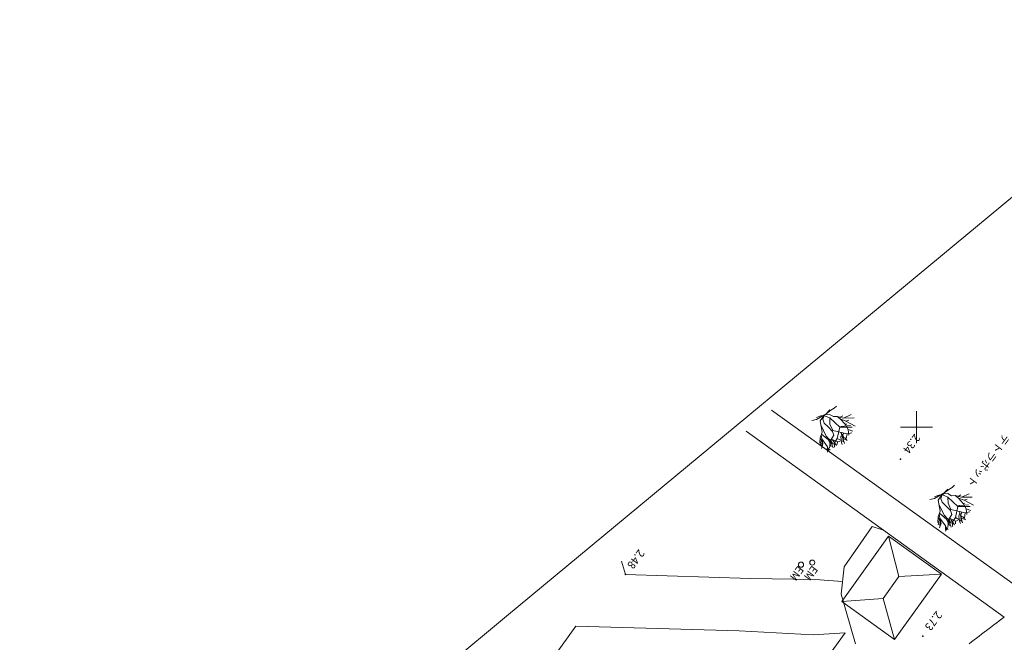
# Model space of a CAD drawing. Units: metres. Extents: x 16310 to 17121, y 23628 to 24464.
# Drawn here: x 16310 to 16464, y 24366 to 24464 of the extents above; entities that cross this region are included whole.
import ezdxf
from ezdxf.enums import TextEntityAlignment as Align

# ---------------------------------------------------------------- set-up
doc = ezdxf.new("R2010")
doc.units = ezdxf.units.M
doc.header["$MEASUREMENT"] = 0
doc.linetypes.add('一点長鎖線', pattern=[0.016, 0.012, -0.002, 0, -0.002])
doc.layers.add('図枠', color=92, linetype='Continuous', lineweight=5)
doc.layers.add('道路平面図', color=7, linetype='Continuous', lineweight=5)
doc.styles.add('YOKO_GOTHIC', font='MS Gothic.ttf')

msp = doc.modelspace()

# ---------------------------------------------------------------- linework, layer by layer
at = {"layer": '図枠'}
for p, q in [((16498.28, 24463.66), (16385.98, 24370.47)), ((16498.28, 24463.66), (16385.98, 24370.47)), ((16385.98, 24370.47), (16317.43, 24313.59))]:
    msp.add_line(p, q, dxfattribs=at)
at = {"layer": '道路平面図'}
for p, q in [((16467.91, 24373.44), (16427.35, 24402.65)), ((16435.83, 24402.05), (16436.44, 24402.68)), ((16435.83, 24402.05), (16436.6, 24402.63)), ((16436.6, 24402.63), (16437.12, 24402.94)), ((16437.12, 24402.94), (16437.48, 24403.28)), ((16450, 24397.5), (16450, 24402.5)), ((16434.38, 24401.21), (16433.63, 24401.06)), ((16435.04, 24401.74), (16434.36, 24401.48)), ((16435.62, 24401.93), (16434.38, 24401.21)), ((16435.62, 24401.93), (16434.93, 24400.97)), ((16434.93, 24400.97), (16435.25, 24399.22)), ((16435.41, 24401.81), (16435.04, 24401.74)), ((16435.62, 24401.93), (16435.34, 24401.22)), ((16435.34, 24401.22), (16435.54, 24400.64)), ((16435.83, 24402.05), (16435.41, 24401.81)), ((16435.62, 24401.93), (16436.42, 24401.98)), ((16435.62, 24401.93), (16435.74, 24401.72)), ((16435.74, 24401.72), (16436.46, 24401.44)), ((16436.42, 24401.98), (16437.04, 24401.64)), ((16436.46, 24401.44), (16436.46, 24400.48)), ((16436.46, 24401.44), (16438, 24399.98)), ((16437.04, 24401.64), (16437.57, 24401.67)), ((16437.57, 24401.67), (16438.56, 24401.41)), ((16437.57, 24401.67), (16438.08, 24401.27)), ((16438.06, 24401.54), (16438.48, 24401.78)), ((16438.08, 24401.27), (16438.83, 24400.46)), ((16438.08, 24401.27), (16438.96, 24400.95)), ((16438.56, 24401.41), (16439.79, 24401.95)), ((16438.56, 24401.41), (16440.25, 24401.43)), ((16438.96, 24400.95), (16439.44, 24401.08)), ((16438.96, 24400.95), (16440.42, 24400.17)), ((16463.69, 24370.32), (16423.37, 24399.35)), ((16435.02, 24400.34), (16435.88, 24398.61)), ((16435.54, 24400.64), (16436.17, 24400.03)), ((16436.17, 24400.03), (16436.85, 24399.32)), ((16436.46, 24400.48), (16436.9, 24399.48)), ((16436.85, 24399.32), (16437.05, 24398.74)), ((16436.9, 24399.48), (16439.13, 24398.97)), ((16438, 24399.98), (16437.62, 24398.23)), ((16438, 24399.98), (16438.21, 24400.1)), ((16438, 24399.98), (16439.93, 24399.99)), ((16438.21, 24400.1), (16439.65, 24400.24)), ((16438.83, 24400.46), (16439.1, 24400.47)), ((16438.83, 24400.46), (16439.31, 24399.62)), ((16439.31, 24399.62), (16439.42, 24398.72)), ((16439.31, 24399.62), (16440.02, 24399.35)), ((16452.5, 24400), (16447.5, 24400)), ((16434.92, 24398.34), (16434.87, 24397.48)), ((16434.9, 24397.91), (16435.03, 24397.43)), ((16435.25, 24399.22), (16434.92, 24398.34)), ((16434.92, 24398.34), (16435.24, 24397.55)), ((16435.08, 24398.78), (16435.21, 24398.16)), ((16435.16, 24398.89), (16436.24, 24397.99)), ((16435.21, 24398.16), (16436.07, 24396.94)), ((16435.21, 24398.16), (16435.38, 24397.37)), ((16435.88, 24398.61), (16437.03, 24397.34)), ((16436.24, 24397.99), (16436.67, 24396.99)), ((16436.28, 24398.17), (16436.96, 24397.84)), ((16436.33, 24397.77), (16436.69, 24397.45)), ((16436.56, 24397.9), (16436.42, 24396.71)), ((16437.05, 24398.74), (16436.56, 24397.9)), ((16436.71, 24398.12), (16437.65, 24397.7)), ((16436.95, 24397.85), (16437.49, 24397.13)), ((16437.62, 24398.23), (16437.17, 24397.56)), ((16437.62, 24398.23), (16438.62, 24397.7)), ((16437.65, 24397.7), (16438.02, 24397.77)), ((16438.15, 24397.96), (16438.4, 24397.29)), ((16438.33, 24398.92), (16438.18, 24398.47)), ((16438.18, 24398.47), (16438.22, 24398.03)), ((16438.19, 24399.18), (16438.57, 24398.47)), ((16438.61, 24399.1), (16438.39, 24398.53)), ((16438.39, 24398.53), (16438.74, 24397.44)), ((16438.57, 24398.47), (16438.49, 24397.97)), ((16438.53, 24398.22), (16438.9, 24397.99)), ((16438.54, 24398.39), (16438.8, 24398.34)), ((16438.8, 24398.34), (16439.18, 24397.9)), ((16439.13, 24398.97), (16439.02, 24398.21)), ((16439.13, 24398.97), (16439.88, 24399.12)), ((16435.03, 24397.43), (16434.94, 24397.1)), ((16435.38, 24397.37), (16435.13, 24396.64)), ((16435.24, 24397.55), (16435.17, 24396.96)), ((16436.08, 24396.88), (16436.05, 24396.57)), ((16436.07, 24396.94), (16436.28, 24396.43)), ((16436.14, 24396.73), (16436.08, 24396.38)), ((16436.21, 24396.57), (16436.09, 24396.11)), ((16436.28, 24396.43), (16436.19, 24396.22)), ((16436.48, 24396.38), (16436.22, 24396.62)), ((16436.69, 24397.45), (16436.95, 24396.75)), ((16437.17, 24397.56), (16437.16, 24396.86)), ((16437.65, 24397.7), (16437.62, 24397.27)), ((16447.45, 24395.01), (16447.44, 24395)), ((16447.44, 24395), (16447.44, 24395)), ((16447.44, 24395), (16447.44, 24394.99)), ((16447.44, 24394.99), (16447.44, 24394.98)), ((16447.44, 24394.98), (16447.45, 24394.98)), ((16447.46, 24395.03), (16447.45, 24395.02)), ((16447.45, 24395.02), (16447.45, 24395.02)), ((16447.45, 24395.02), (16447.45, 24395.01)), ((16447.45, 24394.98), (16447.45, 24394.97)), ((16447.45, 24394.97), (16447.45, 24394.96)), ((16447.45, 24394.96), (16447.46, 24394.96)), ((16447.47, 24395.04), (16447.46, 24395.04)), ((16447.46, 24395.04), (16447.46, 24395.03)), ((16447.46, 24394.96), (16447.46, 24394.95)), ((16447.46, 24394.95), (16447.47, 24394.95)), ((16447.48, 24395.05), (16447.47, 24395.04)), ((16447.47, 24395.04), (16447.47, 24395.04)), ((16447.47, 24394.95), (16447.5, 24394.99)), ((16447.47, 24394.95), (16447.47, 24394.94)), ((16447.47, 24394.94), (16447.48, 24394.94)), ((16447.49, 24395.05), (16447.48, 24395.05)), ((16447.48, 24394.94), (16447.49, 24394.94)), ((16447.5, 24395.05), (16447.49, 24395.05)), ((16447.49, 24395.05), (16447.49, 24395.05)), ((16447.49, 24394.94), (16447.49, 24394.94)), ((16447.49, 24394.94), (16447.5, 24394.94)), ((16447.51, 24395.05), (16447.5, 24395.05)), ((16447.5, 24394.99), (16447.53, 24395.04)), ((16447.5, 24394.94), (16447.51, 24394.94)), ((16447.52, 24395.05), (16447.51, 24395.05)), ((16447.51, 24395.05), (16447.51, 24395.05)), ((16447.51, 24394.94), (16447.52, 24394.94)), ((16447.53, 24395.04), (16447.52, 24395.05)), ((16447.52, 24394.94), (16447.52, 24394.94)), ((16447.52, 24394.94), (16447.53, 24394.94)), ((16447.54, 24395.04), (16447.53, 24395.04)), ((16447.53, 24395.04), (16447.53, 24395.04)), ((16447.53, 24394.94), (16447.53, 24394.95)), ((16447.53, 24394.95), (16447.54, 24394.95)), ((16447.54, 24395.03), (16447.54, 24395.04)), ((16447.55, 24395.03), (16447.54, 24395.03)), ((16447.54, 24394.95), (16447.55, 24394.96)), ((16447.55, 24395.02), (16447.55, 24395.03)), ((16447.56, 24395.01), (16447.55, 24395.02)), ((16447.55, 24394.97), (16447.56, 24394.98)), ((16447.55, 24394.96), (16447.55, 24394.97)), ((16447.55, 24394.96), (16447.55, 24394.96)), ((16447.56, 24395), (16447.56, 24395.01)), ((16447.56, 24395.01), (16447.56, 24395.01)), ((16447.56, 24394.99), (16447.56, 24395)), ((16447.56, 24394.98), (16447.56, 24394.99)), ((16447.56, 24394.99), (16447.56, 24394.99)), ((16454.26, 24389.68), (16454.87, 24390.31)), ((16454.26, 24389.68), (16455.04, 24390.27)), ((16455.04, 24390.27), (16455.56, 24390.57)), ((16455.56, 24390.57), (16455.91, 24390.91)), ((16452.81, 24388.84), (16452.07, 24388.69)), ((16453.48, 24389.37), (16452.79, 24389.11)), ((16454.06, 24389.56), (16452.81, 24388.84)), ((16454.06, 24389.56), (16453.36, 24388.61)), ((16453.36, 24388.61), (16453.68, 24386.85)), ((16453.85, 24389.44), (16453.48, 24389.37)), ((16454.06, 24389.56), (16453.78, 24388.85)), ((16453.78, 24388.85), (16453.97, 24388.27)), ((16454.26, 24389.68), (16453.85, 24389.44)), ((16454.06, 24389.56), (16454.86, 24389.61)), ((16454.06, 24389.56), (16454.18, 24389.36)), ((16454.18, 24389.36), (16454.89, 24389.08)), ((16454.86, 24389.61), (16455.47, 24389.27)), ((16454.89, 24389.08), (16454.9, 24388.11)), ((16454.89, 24389.08), (16456.43, 24387.61)), ((16455.47, 24389.27), (16456.01, 24389.31)), ((16456.01, 24389.31), (16456.99, 24389.04)), ((16456.01, 24389.31), (16456.52, 24388.9)), ((16456.5, 24389.17), (16456.92, 24389.41)), ((16456.52, 24388.9), (16457.4, 24388.58)), ((16456.52, 24388.9), (16457.26, 24388.09)), ((16456.99, 24389.04), (16458.23, 24389.59)), ((16456.99, 24389.04), (16458.69, 24389.06)), ((16457.4, 24388.58), (16457.87, 24388.72)), ((16457.4, 24388.58), (16458.86, 24387.81)), ((16453.45, 24387.97), (16454.31, 24386.25)), ((16453.97, 24388.27), (16454.6, 24387.66)), ((16454.6, 24387.66), (16455.29, 24386.95)), ((16454.9, 24388.11), (16455.33, 24387.11)), ((16455.33, 24387.11), (16457.57, 24386.6)), ((16456.43, 24387.61), (16456.05, 24385.87)), ((16456.43, 24387.61), (16456.64, 24387.73)), ((16456.43, 24387.61), (16458.37, 24387.62)), ((16456.64, 24387.73), (16458.08, 24387.87)), ((16457.26, 24388.09), (16457.53, 24388.11)), ((16457.26, 24388.09), (16457.74, 24387.26)), ((16457.74, 24387.26), (16457.85, 24386.35)), ((16457.74, 24387.26), (16458.46, 24386.98)), ((16453.36, 24385.97), (16453.3, 24385.11)), ((16453.33, 24385.54), (16453.47, 24385.07)), ((16453.68, 24386.85), (16453.36, 24385.97)), ((16453.36, 24385.97), (16453.67, 24385.19)), ((16453.52, 24386.41), (16453.64, 24385.79)), ((16453.6, 24386.53), (16454.67, 24385.62)), ((16453.64, 24385.79), (16453.81, 24385.01)), ((16453.64, 24385.79), (16454.5, 24384.57)), ((16454.31, 24386.25), (16455.46, 24384.97)), ((16454.67, 24385.62), (16455.11, 24384.63)), ((16454.71, 24385.8), (16455.4, 24385.47)), ((16455, 24385.53), (16454.85, 24384.34)), ((16455.49, 24386.37), (16455, 24385.53)), ((16455.15, 24385.76), (16456.08, 24385.33)), ((16455.29, 24386.95), (16455.49, 24386.37)), ((16455.38, 24385.49), (16455.93, 24384.76)), ((16456.05, 24385.87), (16455.61, 24385.19)), ((16456.05, 24385.87), (16457.05, 24385.33)), ((16456.59, 24385.6), (16456.84, 24384.92)), ((16456.76, 24386.55), (16456.61, 24386.11)), ((16456.61, 24386.11), (16456.66, 24385.66)), ((16456.63, 24386.81), (16457, 24386.1)), ((16457.04, 24386.74), (16456.83, 24386.16)), ((16456.83, 24386.16), (16457.17, 24385.07)), ((16457, 24386.1), (16456.92, 24385.6)), ((16456.96, 24385.85), (16457.33, 24385.62)), ((16456.98, 24386.02), (16457.24, 24385.97)), ((16457.24, 24385.97), (16457.62, 24385.53)), ((16457.57, 24386.6), (16457.45, 24385.84)), ((16457.57, 24386.6), (16458.31, 24386.76)), ((16438.71, 24378.19), (16443.08, 24384.45)), ((16443.08, 24384.45), (16444.67, 24383.97)), ((16453.47, 24385.07), (16453.38, 24384.74)), ((16453.81, 24385.01), (16453.56, 24384.28)), ((16453.67, 24385.19), (16453.6, 24384.59)), ((16454.52, 24384.51), (16454.49, 24384.2)), ((16454.5, 24384.57), (16454.71, 24384.06)), ((16454.57, 24384.36), (16454.51, 24384.01)), ((16454.65, 24384.2), (16454.52, 24383.75)), ((16454.71, 24384.06), (16454.62, 24383.85)), ((16454.91, 24384.02), (16454.65, 24384.25)), ((16454.77, 24385.4), (16455.12, 24385.09)), ((16455.12, 24385.09), (16455.39, 24384.38)), ((16455.61, 24385.19), (16455.6, 24384.49)), ((16456.08, 24385.33), (16456.06, 24384.9)), ((16456.08, 24385.33), (16456.46, 24385.41)), ((16445.63, 24382.95), (16438.3, 24372.77)), ((16453.86, 24377.02), (16445.63, 24382.95)), ((16447.21, 24376.65), (16445.63, 24382.95)), ((16404.53, 24376.99), (16403.94, 24379.07)), ((16438.23, 24373.9), (16438.71, 24378.19)), ((16404.49, 24377.02), (16404.48, 24377.01)), ((16404.48, 24377.01), (16404.48, 24377)), ((16404.48, 24377.01), (16404.48, 24377.01)), ((16404.48, 24377), (16404.48, 24376.99)), ((16404.48, 24376.99), (16404.48, 24376.98)), ((16404.48, 24376.99), (16404.48, 24376.99)), ((16404.48, 24376.98), (16404.48, 24376.97)), ((16404.48, 24376.97), (16404.48, 24376.97)), ((16404.48, 24376.97), (16404.49, 24376.96)), ((16404.5, 24377.04), (16404.49, 24377.03)), ((16404.49, 24377.03), (16404.49, 24377.02)), ((16404.49, 24377.03), (16404.49, 24377.03)), ((16404.49, 24376.96), (16404.49, 24376.96)), ((16404.49, 24376.96), (16404.5, 24376.95)), ((16404.51, 24377.04), (16404.5, 24377.04)), ((16404.53, 24376.99), (16404.5, 24376.94)), ((16404.5, 24376.95), (16404.5, 24376.94)), ((16404.5, 24376.94), (16404.51, 24376.94)), ((16404.52, 24377.05), (16404.51, 24377.04)), ((16404.51, 24377.04), (16404.51, 24377.04)), ((16404.51, 24376.94), (16404.51, 24376.94)), ((16404.51, 24376.94), (16404.52, 24376.94)), ((16404.53, 24377.05), (16404.52, 24377.05)), ((16404.52, 24376.94), (16404.53, 24376.94)), ((16404.53, 24377.05), (16404.53, 24377.05)), ((16404.54, 24377.05), (16404.53, 24377.05)), ((16404.57, 24377.04), (16404.53, 24376.99)), ((16404.53, 24376.99), (16424.06, 24376.36)), ((16404.53, 24376.94), (16404.54, 24376.94)), ((16404.55, 24377.05), (16404.54, 24377.05)), ((16404.54, 24376.94), (16404.55, 24376.94)), ((16404.54, 24376.94), (16404.54, 24376.94)), ((16404.56, 24377.05), (16404.55, 24377.05)), ((16404.55, 24376.94), (16404.56, 24376.94)), ((16404.56, 24377.04), (16404.56, 24377.05)), ((16404.57, 24377.04), (16404.56, 24377.04)), ((16404.56, 24376.94), (16404.57, 24376.95)), ((16404.56, 24376.94), (16404.56, 24376.94)), ((16404.57, 24377.03), (16404.57, 24377.04)), ((16404.58, 24377.03), (16404.57, 24377.03)), ((16404.57, 24376.95), (16404.58, 24376.95)), ((16404.58, 24377.02), (16404.58, 24377.03)), ((16404.59, 24377.02), (16404.58, 24377.02)), ((16404.58, 24376.96), (16404.59, 24376.97)), ((16404.58, 24376.95), (16404.58, 24376.96)), ((16404.58, 24376.96), (16404.58, 24376.96)), ((16404.59, 24377.01), (16404.59, 24377.02)), ((16404.59, 24377), (16404.59, 24377.01)), ((16404.59, 24376.99), (16404.59, 24377)), ((16404.59, 24377), (16404.59, 24377)), ((16404.59, 24376.98), (16404.59, 24376.99)), ((16404.59, 24376.97), (16404.59, 24376.98)), ((16404.59, 24376.97), (16404.59, 24376.97)), ((16424.06, 24376.36), (16434.16, 24376.18)), ((16447.21, 24376.65), (16444.76, 24373.24)), ((16446.53, 24366.84), (16453.86, 24377.02)), ((16453.86, 24377.02), (16447.21, 24376.65)), ((16434.16, 24376.18), (16438.42, 24375.89)), ((16440.44, 24366.12), (16438.23, 24373.9)), ((16444.76, 24373.24), (16438.3, 24372.77)), ((16446.53, 24366.84), (16444.76, 24373.24)), ((16438.3, 24372.77), (16446.53, 24366.84)), ((16463.29, 24370.03), (16463.69, 24370.32)), ((16386.2, 24354.23), (16396.77, 24368.91)), ((16422.31, 24368.16), (16396.77, 24368.91)), ((16460.93, 24368.24), (16461.32, 24368.54)), ((16461.32, 24368.54), (16461.72, 24368.84)), ((16461.72, 24368.84), (16462.11, 24369.14)), ((16462.11, 24369.14), (16462.5, 24369.43)), ((16462.5, 24369.43), (16462.9, 24369.73)), ((16462.9, 24369.73), (16463.29, 24370.03)), ((16433.86, 24367.56), (16422.31, 24368.16)), ((16438.82, 24367.87), (16431.85, 24358.16)), ((16438.82, 24367.87), (16433.86, 24367.56)), ((16450.92, 24367.35), (16450.91, 24367.34)), ((16450.91, 24367.34), (16450.91, 24367.34)), ((16450.91, 24367.34), (16450.91, 24367.33)), ((16450.91, 24367.33), (16450.92, 24367.32)), ((16450.93, 24367.37), (16450.92, 24367.36)), ((16450.92, 24367.36), (16450.92, 24367.35)), ((16450.92, 24367.36), (16450.92, 24367.36)), ((16450.92, 24367.32), (16450.92, 24367.31)), ((16450.92, 24367.31), (16450.92, 24367.31)), ((16450.92, 24367.31), (16450.92, 24367.3)), ((16450.92, 24367.3), (16450.93, 24367.3)), ((16450.94, 24367.38), (16450.93, 24367.38)), ((16450.93, 24367.38), (16450.93, 24367.37)), ((16450.93, 24367.3), (16450.93, 24367.29)), ((16450.93, 24367.29), (16450.94, 24367.29)), ((16450.95, 24367.39), (16450.94, 24367.38)), ((16450.94, 24367.38), (16450.94, 24367.38)), ((16450.94, 24367.29), (16450.97, 24367.33)), ((16450.94, 24367.29), (16450.94, 24367.28)), ((16450.94, 24367.28), (16450.95, 24367.28)), ((16450.96, 24367.39), (16450.95, 24367.39)), ((16450.95, 24367.28), (16450.96, 24367.28)), ((16450.97, 24367.39), (16450.96, 24367.39)), ((16450.96, 24367.39), (16450.96, 24367.39)), ((16450.96, 24367.28), (16450.97, 24367.28)), ((16450.98, 24367.39), (16450.97, 24367.39)), ((16450.97, 24367.33), (16451, 24367.38)), ((16450.97, 24367.28), (16450.97, 24367.28)), ((16450.97, 24367.28), (16450.98, 24367.28)), ((16450.98, 24367.39), (16450.98, 24367.39)), ((16450.99, 24367.39), (16450.98, 24367.39)), ((16450.98, 24367.28), (16450.99, 24367.28)), ((16451, 24367.38), (16450.99, 24367.39)), ((16450.99, 24367.28), (16451, 24367.28)), ((16450.99, 24367.28), (16450.99, 24367.28)), ((16451, 24367.38), (16451, 24367.38)), ((16451.01, 24367.38), (16451, 24367.38)), ((16451, 24367.28), (16451.01, 24367.29)), ((16451.01, 24367.37), (16451.01, 24367.38)), ((16451.02, 24367.37), (16451.01, 24367.37)), ((16451.01, 24367.29), (16451.02, 24367.3)), ((16451.01, 24367.29), (16451.01, 24367.29)), ((16451.02, 24367.36), (16451.02, 24367.37)), ((16451.03, 24367.35), (16451.02, 24367.36)), ((16451.02, 24367.31), (16451.03, 24367.32)), ((16451.02, 24367.3), (16451.02, 24367.31)), ((16451.02, 24367.3), (16451.02, 24367.3)), ((16451.03, 24367.34), (16451.03, 24367.35)), ((16451.03, 24367.35), (16451.03, 24367.35)), ((16451.03, 24367.33), (16451.03, 24367.34)), ((16451.03, 24367.32), (16451.03, 24367.33)), ((16451.03, 24367.32), (16451.03, 24367.32)), ((16458.97, 24366.75), (16459.36, 24367.05)), ((16459.36, 24367.05), (16459.75, 24367.35)), ((16459.75, 24367.35), (16460.15, 24367.65)), ((16460.15, 24367.65), (16460.54, 24367.95)), ((16460.54, 24367.95), (16460.93, 24368.24)), ((16458.19, 24366.15), (16458.58, 24366.45)), ((16458.58, 24366.45), (16458.97, 24366.75))]:
    msp.add_line(p, q, dxfattribs=at)
for centre in [(16431.95, 24378.51), (16433.71, 24378.83)]:
    msp.add_circle(centre, 0.4, dxfattribs=at)
for radius, start, end in [(405.5, 136.838, 136.838), (402.55, 116.685, 136.838), (402.05, 116.685, 136.838), (401, 116.684, 136.838), (398.5, 116.682, 136.838), (415.55, 122.496, 133.883), (414.8, 122.496, 133.883), (415.43, 122.496, 132.699), (415.11, 122.496, 132.699), (414.8, 122.413, 131.007)]:
    msp.add_arc((16715.46, 24033.4), radius, start, end, dxfattribs=at)
at = {"layer": '道路平面図', "linetype": '一点長鎖線'}
msp.add_arc((16715.46, 24033.4), 400, 116.684, 136.838, dxfattribs=at)

# ---------------------------------------------------------------- texts
at = {"layer": '道路平面図', "linetype": 'Continuous', "lineweight": 5, "style": 'YOKO_GOTHIC', "width": 0.96}
for s, p in [('2.34', (16449.38, 24399.28)), ('テトラポット', (16463.31, 24399.3)), ('2.48', (16406.32, 24381.25)), ('EM', (16431.17, 24378.68)), ('EM', (16433.37, 24378.71)), ('2.73', (16452.77, 24371.6))]:
    msp.add_text(s, height=1.25, rotation=233.301, dxfattribs=at).set_placement(p, align=Align.BOTTOM_LEFT)

doc.saveas('drawing.dxf')
